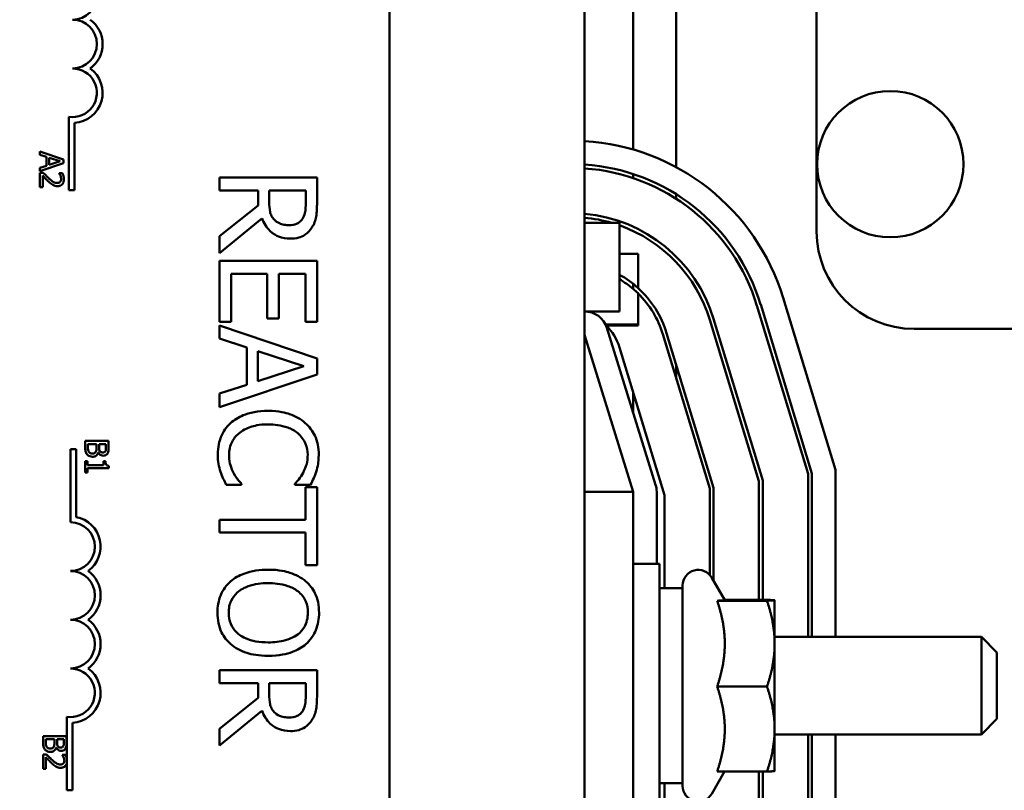
# Model space of a CAD drawing. Units: inches. Extents: x 1.5 to 64.5, y 0.7 to 50.2.
# Drawn here: x 12.2 to 13.4, y 26.9 to 27.9 of the extents above; entities that cross this region are included whole.
import ezdxf

# ---------------------------------------------------------------- set-up
doc = ezdxf.new("R2010")
doc.units = ezdxf.units.IN
doc.header["$LTSCALE"] = 3
doc.header["$MEASUREMENT"] = 0
doc.layers.add('Symbol (ANSI)', color=7, linetype='Continuous', lineweight=25)
doc.layers.add('Visible (ANSI)', color=7, linetype='Continuous', lineweight=50)
doc.styles.add('Note Text (ANSI)', font='tahoma.ttf')
doc.dimstyles.new('Default (ANSI)$7', dxfattribs={"dimscale": 3, "dimtxt": 0.12, "dimasz": 0.098425, "dimexe": 0.125, "dimexo": 0.0625, "dimgap": 0.031496, "dimtad": 0, "dimtih": 1, "dimtoh": 1, "dimrnd": 1e-08, "dimzin": 0, "dimdsep": 46, "dimtxsty": 'Note Text (ANSI)', "dimcen": 0.09, "dimdle": 0.393701, "dimclrd": 256, "dimclre": 256, "dimclrt": 256, "dimadec": 0, "dimazin": 1, "dimtfac": 1, "dimtofl": 0, "dimtmove": 0, "dimatfit": 3, "dimfxl": 1, "dimtolj": 1, "dimtzin": 4, "dimlwd": -1, "dimlwe": -1, "dimarcsym": 0})

msp = doc.modelspace()

# ---------------------------------------------------------------- linework, layer by layer
at = {"layer": 'Visible (ANSI)'}
for p, q in [((12.9091, 24.7586), (12.9091, 29.2586)), ((12.6591, 28.2239), (12.6591, 25.8139)), ((13.2066, 27.5911), (13.2066, 28.1886)), ((13.0266, 28.1335), (13.0266, 27.6737)), ((12.9716, 28.111), (12.9716, 27.6963)), ((12.2481, 27.6439), (12.2481, 27.738)), ((12.2554, 27.7304), (12.2554, 27.6439)), ((12.2111, 27.6936), (12.2111, 27.6895)), ((12.2411, 27.6835), (12.2111, 27.6936)), ((12.2111, 27.6895), (12.2195, 27.6868)), ((12.2111, 27.6684), (12.2411, 27.6785)), ((12.2195, 27.6868), (12.2195, 27.6754)), ((12.2229, 27.6857), (12.237, 27.6811)), ((12.2229, 27.6765), (12.2229, 27.6857)), ((12.237, 27.6811), (12.2229, 27.6765)), ((12.2411, 27.6785), (12.2411, 27.6835)), ((12.2195, 27.6754), (12.2111, 27.6726)), ((12.2111, 27.6726), (12.2111, 27.6684)), ((12.2153, 27.6664), (12.2111, 27.6664)), ((12.2111, 27.6664), (12.2111, 27.6479)), ((12.2399, 27.6658), (12.2356, 27.6658)), ((12.2356, 27.6658), (12.2356, 27.6656)), ((12.2146, 27.6479), (12.2146, 27.6627)), ((12.5662, 27.6601), (12.4412, 27.6601)), ((12.4412, 27.6601), (12.4412, 27.6435)), ((12.5662, 27.6279), (12.5662, 27.6601)), ((12.9716, 27.6649), (12.9716, 27.6596)), ((12.2111, 27.6479), (12.2146, 27.6479)), ((12.2554, 27.6439), (12.2481, 27.6439)), ((12.4412, 27.6435), (12.4909, 27.6435)), ((12.4909, 27.6435), (12.4909, 27.6245)), ((12.5048, 27.6289), (12.5048, 27.6435)), ((12.5048, 27.6435), (12.5518, 27.6435)), ((12.5518, 27.6435), (12.5518, 27.627)), ((13.0266, 27.639), (13.0266, 27.6331)), ((12.4909, 27.6245), (12.4412, 27.585)), ((12.4412, 27.5634), (12.4956, 27.6078)), ((12.9091, 27.6021), (12.9538, 27.6021)), ((12.9538, 27.6021), (12.9538, 27.5816)), ((12.4412, 27.585), (12.4412, 27.5634)), ((12.9538, 27.5091), (12.9538, 27.5816)), ((12.5662, 27.5535), (12.4412, 27.5535)), ((12.4412, 27.5535), (12.4412, 27.4753)), ((12.5662, 27.4753), (12.5662, 27.5535)), ((12.9538, 27.5625), (12.9777, 27.5625)), ((12.9777, 27.5625), (12.9777, 27.5186)), ((12.456, 27.4753), (12.456, 27.5368)), ((12.456, 27.5368), (12.5024, 27.5368)), ((12.5024, 27.5368), (12.5024, 27.4794)), ((12.5172, 27.4794), (12.5172, 27.5368)), ((12.5172, 27.5368), (12.5514, 27.5368)), ((12.5514, 27.5368), (12.5514, 27.4753)), ((12.9716, 27.5238), (12.9716, 27.5174)), ((12.9538, 27.5091), (12.9538, 27.4886)), ((12.9777, 27.5118), (12.9777, 27.4704)), ((13.1636, 27.5061), (13.2306, 27.2854)), ((13.1301, 27.496), (13.1956, 27.2802)), ((13.1349, 27.4974), (13.2006, 27.2809)), ((12.5024, 27.4794), (12.5172, 27.4794)), ((12.9091, 27.4886), (12.9538, 27.4886)), ((13.0698, 27.4777), (13.1326, 27.2708)), ((13.1376, 27.2716), (13.0746, 27.4791)), ((12.4412, 27.4753), (12.456, 27.4753)), ((12.5662, 27.4284), (12.4412, 27.4705)), ((12.4412, 27.4705), (12.4412, 27.4537)), ((12.5514, 27.4753), (12.5662, 27.4753)), ((12.9777, 27.472), (12.9359, 27.472)), ((12.9777, 27.4704), (12.937, 27.4704)), ((13.0002, 27.2663), (12.9377, 27.4675)), ((13.6916, 27.4661), (13.3316, 27.4661)), ((12.4412, 27.4537), (12.4762, 27.4423)), ((12.9091, 27.4586), (12.9716, 27.2574)), ((13.0696, 27.2615), (13.0096, 27.4594)), ((13.0746, 27.2622), (13.0143, 27.4608)), ((12.4762, 27.4423), (12.4762, 27.3946)), ((12.954, 27.4425), (13.0116, 27.2529)), ((12.4903, 27.3992), (12.4903, 27.4378)), ((12.4903, 27.4378), (12.5492, 27.4185)), ((12.5662, 27.4079), (12.5662, 27.4284)), ((12.5492, 27.4185), (12.4903, 27.3992)), ((13.0266, 27.4206), (13.0266, 27.4034)), ((12.4412, 27.3657), (12.5662, 27.4079)), ((12.4762, 27.3946), (12.4412, 27.3833)), ((12.4412, 27.3833), (12.4412, 27.3657)), ((12.9716, 27.3847), (12.9716, 27.3585)), ((12.2502, 27.312), (12.2575, 27.312)), ((12.2502, 27.2183), (12.2502, 27.312)), ((12.2575, 27.312), (12.2575, 27.2249)), ((12.2691, 27.3225), (12.2691, 27.3139)), ((12.2991, 27.3225), (12.2691, 27.3225)), ((12.2725, 27.3153), (12.2725, 27.3185)), ((12.2725, 27.3185), (12.2836, 27.3185)), ((12.2836, 27.3185), (12.2836, 27.314)), ((12.2869, 27.314), (12.2869, 27.3185)), ((12.2869, 27.3185), (12.2957, 27.3185)), ((12.2957, 27.3185), (12.2957, 27.3147)), ((12.2991, 27.3146), (12.2991, 27.3225)), ((12.2858, 27.3078), (12.2859, 27.3078)), ((12.2722, 27.2967), (12.2691, 27.2967)), ((12.2691, 27.2967), (12.2691, 27.2821)), ((12.2722, 27.2913), (12.2722, 27.2967)), ((12.2923, 27.2913), (12.2722, 27.2913)), ((12.2722, 27.2821), (12.2722, 27.2874)), ((12.2722, 27.2874), (12.2992, 27.2874)), ((12.295, 27.2967), (12.2923, 27.2967)), ((12.2923, 27.2967), (12.2923, 27.2913)), ((12.2992, 27.2874), (12.2992, 27.2905)), ((12.2691, 27.2821), (12.2722, 27.2821)), ((13.1956, 27.2802), (13.1956, 27.0711)), ((13.2006, 27.2809), (13.2006, 27.0711)), ((13.2306, 27.2854), (13.2306, 27.0711)), ((12.4497, 27.2662), (12.4696, 27.2662)), ((12.4696, 27.2662), (12.4696, 27.2674)), ((12.5378, 27.2675), (12.5378, 27.2662)), ((12.5378, 27.2662), (12.5579, 27.2662)), ((12.5514, 27.2634), (12.5514, 27.2215)), ((12.5662, 27.2634), (12.5514, 27.2634)), ((12.5662, 27.163), (12.5662, 27.2634)), ((13.0696, 27.1506), (13.0696, 27.2615)), ((13.0746, 27.1428), (13.0746, 27.2622)), ((13.1326, 27.2708), (13.1326, 27.1187)), ((13.1376, 27.1187), (13.1376, 27.2716)), ((12.9716, 27.2574), (12.9091, 27.2574)), ((12.9716, 26.7599), (12.9716, 27.2574)), ((13.0016, 27.1649), (13.0016, 27.2574)), ((13.0116, 27.2529), (13.0116, 27.1336)), ((12.5514, 27.2215), (12.4412, 27.2215)), ((12.4412, 27.2215), (12.4412, 27.2049)), ((12.4412, 27.2049), (12.5514, 27.2049)), ((12.5514, 27.2049), (12.5514, 27.163)), ((12.5514, 27.163), (12.5662, 27.163)), ((12.9716, 27.1649), (13.0053, 27.1649)), ((13.0053, 27.1649), (13.0053, 26.8524)), ((13.0348, 26.8801), (13.0348, 27.1371)), ((13.0889, 27.1181), (13.0721, 27.1471)), ((13.0348, 27.1336), (13.0053, 27.1336)), ((13.0791, 27.1176), (13.143, 27.1176)), ((13.0886, 27.1187), (13.143, 27.1187)), ((13.1528, 27.1181), (13.1528, 27.1181)), ((13.1528, 27.0626), (13.1528, 27.1181)), ((13.1528, 27.1181), (13.1528, 27.1181)), ((13.1528, 27.0711), (13.4178, 27.0711)), ((13.1528, 26.9531), (13.1528, 27.0626)), ((13.4178, 26.9461), (13.4178, 27.0711)), ((13.4378, 27.0511), (13.4178, 27.0711)), ((13.4378, 27.0511), (13.4378, 26.9661)), ((12.5662, 27.0286), (12.4412, 27.0286)), ((12.4412, 27.0286), (12.4412, 27.012)), ((12.5662, 26.9964), (12.5662, 27.0286)), ((12.4412, 27.012), (12.4909, 27.012)), ((12.4909, 27.012), (12.4909, 26.993)), ((12.5048, 26.9974), (12.5048, 27.012)), ((12.5048, 27.012), (12.5518, 27.012)), ((12.5518, 27.012), (12.5518, 26.9955)), ((13.0791, 27.0075), (13.143, 27.0075)), ((12.4909, 26.993), (12.4412, 26.9535)), ((12.4412, 26.9319), (12.4956, 26.9764)), ((12.2455, 26.9152), (12.2455, 26.9686)), ((12.2528, 26.961), (12.2528, 26.8745)), ((13.4378, 26.9661), (13.4178, 26.9461)), ((12.4412, 26.9535), (12.4412, 26.9319)), ((13.1528, 26.8991), (13.1528, 26.9531)), ((13.1528, 26.9461), (13.4178, 26.9461)), ((13.1956, 26.9461), (13.1956, 26.7202)), ((13.2006, 26.9461), (13.2006, 26.7195)), ((13.2306, 26.9461), (13.2306, 26.7149)), ((12.2151, 26.9441), (12.2151, 26.9355)), ((12.2451, 26.9441), (12.2151, 26.9441)), ((12.2185, 26.9369), (12.2185, 26.9401)), ((12.2185, 26.9401), (12.2296, 26.9401)), ((12.2296, 26.9401), (12.2296, 26.9356)), ((12.2329, 26.9356), (12.2329, 26.9401)), ((12.2329, 26.9401), (12.2417, 26.9401)), ((12.2417, 26.9401), (12.2417, 26.9363)), ((12.2451, 26.9362), (12.2451, 26.9441)), ((12.2318, 26.9294), (12.2319, 26.9294)), ((12.2194, 26.9206), (12.2151, 26.9206)), ((12.2151, 26.9206), (12.2151, 26.9021)), ((12.2186, 26.9021), (12.2186, 26.9169)), ((12.2439, 26.92), (12.2397, 26.92)), ((12.2397, 26.92), (12.2397, 26.9198)), ((12.2455, 26.9096), (12.2455, 26.9152)), ((12.2455, 26.8745), (12.2455, 26.9096)), ((12.2151, 26.9021), (12.2186, 26.9021)), ((13.0886, 26.8986), (13.0721, 26.8701)), ((13.0791, 26.8986), (13.143, 26.8986)), ((13.1326, 26.8986), (13.1326, 26.7298)), ((13.1376, 26.7291), (13.1376, 26.8986)), ((13.1528, 26.8991), (13.1528, 26.8991)), ((13.0348, 26.8836), (13.0053, 26.8836)), ((13.0116, 26.8836), (13.0116, 26.7483)), ((12.2528, 26.8745), (12.2455, 26.8745))]:
    msp.add_line(p, q, dxfattribs=at)
msp.add_circle((13.301, 27.6774), 0.0938, dxfattribs=at)
for centre, radius, start, end in [((12.2528, 27.8939), 0.0312, 270, 90), ((12.2528, 27.8314), 0.0312, 270, 90), ((12.2528, 27.8314), 0.0386, 305.9425, 54.0575), ((12.2528, 27.7689), 0.0312, 261.2996, 90), ((12.2528, 27.7689), 0.0386, 273.8949, 54.0575), ((12.8918, 27.4236), 0.284, 16.8805, 86.5189), ((12.8918, 27.4236), 0.254, 16.8805, 86.1072), ((12.8918, 27.4236), 0.249, 16.8805, 86.029), ((12.8918, 27.4236), 0.191, 16.8805, 84.8205), ((12.8918, 27.4236), 0.186, 73.6214, 84.6809), ((12.8918, 27.4236), 0.186, 16.8805, 70.5373), ((13.3316, 27.5911), 0.125, 180, 270), ((12.8918, 27.4236), 0.128, 16.8805, 47.8832), ((12.8918, 27.4236), 0.123, 16.8805, 45.7416), ((12.9091, 27.4586), 0.03, 17.2527, 90), ((12.8918, 27.4236), 0.065, 45.9852, 46.6384), ((12.8918, 27.4236), 0.065, 16.8805, 45.9852), ((12.9716, 27.2574), 0.03, 0, 17.2527), ((12.2502, 27.187), 0.0386, 305.9425, 79.0242), ((12.2502, 27.187), 0.0312, 270, 90), ((12.2502, 27.1245), 0.0312, 270, 90), ((12.2502, 27.1245), 0.0386, 305.9425, 54.0575), ((13.0548, 27.1371), 0.02, 30, 180), ((12.2502, 27.062), 0.0312, 270, 90), ((12.2502, 27.062), 0.0386, 305.9425, 54.0575), ((12.2502, 26.9995), 0.0312, 261.2996, 90), ((12.2502, 26.9995), 0.0386, 273.8949, 54.0575), ((13.0548, 26.8801), 0.02, 180, 330)]:
    msp.add_arc(centre, radius, start, end, dxfattribs=at)
for points, knots in [([(12.2226, 27.6592), (12.2208, 27.6608), (12.2196, 27.662), (12.2177, 27.6639), (12.2165, 27.6652), (12.2153, 27.6664)], [-0.04170724, -0.04170724, -0.04170724, -0.04170724, -0.02643388, -0.02643388, 0, 0, 0, 0]), ([(12.2356, 27.6656), (12.2359, 27.6652), (12.2362, 27.6647), (12.2368, 27.6638), (12.2371, 27.6632), (12.2373, 27.6627)], [-0.01709269, -0.01709269, -0.01709269, -0.01709269, -0.00936796, -0.00936796, 0, 0, 0, 0]), ([(12.2417, 27.6581), (12.2417, 27.66), (12.2413, 27.6617), (12.2408, 27.6636), (12.2404, 27.6648), (12.2399, 27.6658)], [-0.02537479, -0.02537479, -0.02537479, -0.02537479, -0.01636059, -0.01636059, 0, 0, 0, 0]), ([(12.2146, 27.6627), (12.2158, 27.6613), (12.2175, 27.6596), (12.2194, 27.6575), (12.2209, 27.6561), (12.2223, 27.6547)], [-0.04283915, -0.04283915, -0.04283915, -0.04283915, -0.03037008, -0.03037008, 0, 0, 0, 0]), ([(12.2223, 27.6547), (12.2232, 27.654), (12.224, 27.6532), (12.2257, 27.6519), (12.2265, 27.6512), (12.2275, 27.6507)], [-0.03315218, -0.03315218, -0.03315218, -0.03315218, -0.0160429, -0.0160429, 0, 0, 0, 0]), ([(12.2333, 27.6533), (12.2325, 27.6533), (12.2317, 27.6534), (12.2301, 27.6538), (12.2293, 27.6541), (12.2269, 27.6554), (12.2248, 27.6571), (12.2226, 27.6592)], [-0.08762492, -0.08762492, -0.08762492, -0.08762492, -0.06763594, -0.06763594, -0.04692782, -0.04692782, 0, 0, 0, 0]), ([(12.237, 27.6547), (12.2368, 27.6545), (12.2366, 27.6543), (12.236, 27.6539), (12.2357, 27.6537), (12.2348, 27.6534), (12.234, 27.6533), (12.2333, 27.6533)], [-0.01799053, -0.01799053, -0.01799053, -0.01799053, -0.01511041, -0.01511041, -0.01146257, -0.01146257, 0, 0, 0, 0]), ([(12.2335, 27.6492), (12.2341, 27.6492), (12.2348, 27.6492), (12.236, 27.6495), (12.2365, 27.6496), (12.238, 27.6502), (12.2387, 27.6508), (12.2399, 27.652), (12.2406, 27.6528), (12.2415, 27.6553), (12.2417, 27.6567), (12.2417, 27.6581)], [-0.0959954, -0.0959954, -0.0959954, -0.0959954, -0.07980065, -0.07980065, -0.06487587, -0.06487587, -0.04062092, -0.04062092, -0.02135969, -0.02135969, 0, 0, 0, 0]), ([(12.2382, 27.6584), (12.2382, 27.6575), (12.2381, 27.6568), (12.2377, 27.6557), (12.2374, 27.6552), (12.237, 27.6547)], [-0.0167019, -0.0167019, -0.0167019, -0.0167019, -0.00937535, -0.00937535, 0, 0, 0, 0]), ([(12.2373, 27.6627), (12.2377, 27.6617), (12.2379, 27.6609), (12.2381, 27.6599), (12.2382, 27.6591), (12.2382, 27.6584)], [-0.01621929, -0.01621929, -0.01621929, -0.01621929, -0.01114601, -0.01114601, 0, 0, 0, 0]), ([(12.2275, 27.6507), (12.2286, 27.6501), (12.2297, 27.6497), (12.2313, 27.6493), (12.2324, 27.6492), (12.2335, 27.6492)], [-0.02530612, -0.02530612, -0.02530612, -0.02530612, -0.01672719, -0.01672719, 0, 0, 0, 0]), ([(12.5113, 27.6063), (12.51, 27.6076), (12.5089, 27.6091), (12.5068, 27.6131), (12.5063, 27.6151), (12.5052, 27.6202), (12.5048, 27.6246), (12.5048, 27.6289)], [-0.08808645, -0.08808645, -0.08808645, -0.08808645, -0.07878701, -0.07878701, -0.06541676, -0.06541676, 0, 0, 0, 0]), ([(12.5596, 27.5961), (12.561, 27.5982), (12.5622, 27.6005), (12.564, 27.6051), (12.5647, 27.6075), (12.566, 27.6159), (12.5662, 27.6219), (12.5662, 27.6279)], [-0.1677598, -0.1677598, -0.1677598, -0.1677598, -0.1290227, -0.1290227, -0.0915306, -0.0915306, 0, 0, 0, 0]), ([(12.5518, 27.627), (12.5518, 27.6242), (12.5517, 27.619), (12.5501, 27.612), (12.5491, 27.6095), (12.5476, 27.6071)], [-0.1096682, -0.1096682, -0.1096682, -0.1096682, -0.0421512, -0.0421512, 0, 0, 0, 0]), ([(12.4956, 27.6078), (12.4968, 27.6048), (12.4982, 27.6018), (12.5017, 27.5964), (12.5036, 27.594), (12.5103, 27.5876), (12.5146, 27.5856), (12.5217, 27.5827), (12.5269, 27.5819), (12.5323, 27.5819)], [-0.1541803, -0.1541803, -0.1541803, -0.1541803, -0.1350939, -0.1350939, -0.1169397, -0.1169397, -0.0811847, -0.0811847, 0, 0, 0, 0]), ([(12.531, 27.5992), (12.5286, 27.5992), (12.5262, 27.5994), (12.5216, 27.6002), (12.5197, 27.6009), (12.5155, 27.6027), (12.5132, 27.6043), (12.5113, 27.6063)], [-0.09760014, -0.09760014, -0.09760014, -0.09760014, -0.07012214, -0.07012214, -0.04247941, -0.04247941, 0, 0, 0, 0]), ([(12.5476, 27.6071), (12.5466, 27.6057), (12.5455, 27.6045), (12.5427, 27.6021), (12.5412, 27.6014), (12.5371, 27.5997), (12.534, 27.5992), (12.531, 27.5992)], [-0.08503315, -0.08503315, -0.08503315, -0.08503315, -0.06740103, -0.06740103, -0.04703786, -0.04703786, 0, 0, 0, 0]), ([(12.5323, 27.5819), (12.5358, 27.5819), (12.5393, 27.5823), (12.5451, 27.5839), (12.5479, 27.585), (12.5544, 27.5895), (12.5573, 27.5925), (12.5596, 27.5961)], [-0.2014197, -0.2014197, -0.2014197, -0.2014197, -0.1216699, -0.1216699, -0.0648422, -0.0648422, 0, 0, 0, 0]), ([(12.9538, 27.5299), (12.9603, 27.5261), (12.9664, 27.5218), (12.9738, 27.5154), (12.9758, 27.5136), (12.9777, 27.5118)], [2.1024344, 2.1024344, 2.1024344, 2.1024344, 2.2132476, 2.2132476, 2.2516343, 2.2516343, 2.2516343, 2.2516343]), ([(12.5036, 27.361), (12.4902, 27.361), (12.4798, 27.3588), (12.4655, 27.3529), (12.4601, 27.3496), (12.4554, 27.3453)], [-0.2355804, -0.2355804, -0.2355804, -0.2355804, -0.0970857, -0.0970857, 0, 0, 0, 0]), ([(12.5512, 27.3454), (12.5453, 27.3506), (12.5385, 27.3544), (12.5264, 27.3585), (12.5178, 27.361), (12.5036, 27.361)], [-0.5727352, -0.5727352, -0.5727352, -0.5727352, -0.2159414, -0.2159414, 0, 0, 0, 0]), ([(12.4554, 27.3453), (12.4527, 27.3428), (12.4503, 27.3401), (12.4461, 27.3341), (12.4444, 27.3309), (12.441, 27.3223), (12.439, 27.3149), (12.439, 27.3051)], [-0.3453931, -0.3453931, -0.3453931, -0.3453931, -0.2478358, -0.2478358, -0.150467, -0.150467, 0, 0, 0, 0]), ([(12.4658, 27.3321), (12.4704, 27.336), (12.4758, 27.3387), (12.4847, 27.3417), (12.4916, 27.3437), (12.5036, 27.3437)], [-0.5007176, -0.5007176, -0.5007176, -0.5007176, -0.1823961, -0.1823961, 0, 0, 0, 0]), ([(12.5036, 27.3437), (12.5111, 27.3437), (12.5199, 27.3428), (12.5332, 27.338), (12.5376, 27.3357), (12.5414, 27.3325)], [-0.2157825, -0.2157825, -0.2157825, -0.2157825, -0.0750046, -0.0750046, 0, 0, 0, 0]), ([(12.5684, 27.3048), (12.5684, 27.3092), (12.568, 27.3136), (12.5663, 27.3219), (12.565, 27.3258), (12.5603, 27.3356), (12.5563, 27.3409), (12.5512, 27.3454)], [-0.23334, -0.23334, -0.23334, -0.23334, -0.1660631, -0.1660631, -0.1028925, -0.1028925, 0, 0, 0, 0]), ([(12.4534, 27.3049), (12.4534, 27.3077), (12.4537, 27.3106), (12.4551, 27.3166), (12.4562, 27.3193), (12.4594, 27.3255), (12.4623, 27.3291), (12.4658, 27.3321)], [-0.1349581, -0.1349581, -0.1349581, -0.1349581, -0.1056508, -0.1056508, -0.0713614, -0.0713614, 0, 0, 0, 0]), ([(12.5414, 27.3325), (12.5436, 27.3306), (12.5456, 27.3285), (12.549, 27.3239), (12.5504, 27.3214), (12.5534, 27.3144), (12.5543, 27.3097), (12.5543, 27.3049)], [-0.1607012, -0.1607012, -0.1607012, -0.1607012, -0.1167143, -0.1167143, -0.0736279, -0.0736279, 0, 0, 0, 0]), ([(12.2691, 27.3139), (12.2691, 27.3112), (12.2694, 27.3097), (12.27, 27.3076), (12.2707, 27.3064), (12.2715, 27.3053)], [-0.03420663, -0.03420663, -0.03420663, -0.03420663, -0.02111028, -0.02111028, 0, 0, 0, 0]), ([(12.2738, 27.3085), (12.2735, 27.3089), (12.2733, 27.3093), (12.2729, 27.3102), (12.2728, 27.3107), (12.2727, 27.3117), (12.2725, 27.3128), (12.2725, 27.3153)], [-0.1097402, -0.1097402, -0.1097402, -0.1097402, -0.0746497, -0.0746497, -0.0380627, -0.0380627, 0, 0, 0, 0]), ([(12.2836, 27.314), (12.2836, 27.3129), (12.2835, 27.3117), (12.2834, 27.3104), (12.2833, 27.3097), (12.2828, 27.3088)], [-0.04986036, -0.04986036, -0.04986036, -0.04986036, -0.01514589, -0.01514589, 0, 0, 0, 0]), ([(12.2879, 27.3094), (12.2875, 27.31), (12.2872, 27.3106), (12.287, 27.3119), (12.2869, 27.3129), (12.2869, 27.314)], [-0.03264374, -0.03264374, -0.03264374, -0.03264374, -0.01655002, -0.01655002, 0, 0, 0, 0]), ([(12.2957, 27.3147), (12.2957, 27.3136), (12.2957, 27.3124), (12.2955, 27.3106), (12.2953, 27.3099), (12.2949, 27.3093)], [-0.02836535, -0.02836535, -0.02836535, -0.02836535, -0.01085458, -0.01085458, 0, 0, 0, 0]), ([(12.2979, 27.3067), (12.2986, 27.3081), (12.2988, 27.3092), (12.299, 27.3111), (12.2991, 27.313), (12.2991, 27.3146)], [-0.03480564, -0.03480564, -0.03480564, -0.03480564, -0.02475505, -0.02475505, 0, 0, 0, 0]), ([(12.2715, 27.3053), (12.2719, 27.3048), (12.2724, 27.3043), (12.2735, 27.3035), (12.2741, 27.3031), (12.2759, 27.3024), (12.2771, 27.3022), (12.2783, 27.3022)], [-0.04320546, -0.04320546, -0.04320546, -0.04320546, -0.02995386, -0.02995386, -0.01806939, -0.01806939, 0, 0, 0, 0]), ([(12.2781, 27.3063), (12.2776, 27.3063), (12.277, 27.3064), (12.276, 27.3066), (12.2756, 27.3068), (12.2747, 27.3074), (12.2742, 27.3079), (12.2738, 27.3085)], [-0.02306337, -0.02306337, -0.02306337, -0.02306337, -0.01687777, -0.01687777, -0.01077554, -0.01077554, 0, 0, 0, 0]), ([(12.2828, 27.3088), (12.2826, 27.3083), (12.2823, 27.3079), (12.2815, 27.3071), (12.2811, 27.3069), (12.28, 27.3064), (12.2791, 27.3063), (12.2781, 27.3063)], [-0.02329222, -0.02329222, -0.02329222, -0.02329222, -0.0192567, -0.0192567, -0.01448536, -0.01448536, 0, 0, 0, 0]), ([(12.2783, 27.3022), (12.279, 27.3022), (12.2798, 27.3023), (12.2811, 27.3026), (12.2818, 27.3028), (12.2831, 27.3036), (12.2838, 27.3041), (12.285, 27.3058), (12.2855, 27.3068), (12.2858, 27.3078)], [-0.05810018, -0.05810018, -0.05810018, -0.05810018, -0.04429921, -0.04429921, -0.03159195, -0.03159195, -0.01636121, -0.01636121, 0, 0, 0, 0]), ([(12.2859, 27.3078), (12.2863, 27.3069), (12.2869, 27.3062), (12.288, 27.305), (12.2887, 27.3045), (12.2905, 27.3037), (12.2914, 27.3036), (12.2923, 27.3036)], [-0.05151697, -0.05151697, -0.05151697, -0.05151697, -0.02945551, -0.02945551, -0.01403183, -0.01403183, 0, 0, 0, 0]), ([(12.2918, 27.3077), (12.2911, 27.3077), (12.2905, 27.3078), (12.2894, 27.3081), (12.289, 27.3083), (12.2884, 27.3087), (12.2881, 27.309), (12.2879, 27.3094)], [-0.01614271, -0.01614271, -0.01614271, -0.01614271, -0.01115771, -0.01115771, -0.00679168, -0.00679168, 0, 0, 0, 0]), ([(12.2949, 27.3093), (12.2947, 27.309), (12.2946, 27.3088), (12.294, 27.3083), (12.2938, 27.3082), (12.293, 27.3078), (12.2924, 27.3077), (12.2918, 27.3077)], [-0.01611241, -0.01611241, -0.01611241, -0.01611241, -0.0128949, -0.0128949, -0.00913085, -0.00913085, 0, 0, 0, 0]), ([(12.2923, 27.3036), (12.2932, 27.3036), (12.294, 27.3037), (12.2957, 27.3043), (12.2962, 27.3047), (12.2971, 27.3054), (12.2975, 27.306), (12.2979, 27.3067)], [-0.0222312, -0.0222312, -0.0222312, -0.0222312, -0.01716168, -0.01716168, -0.01169092, -0.01169092, 0, 0, 0, 0]), ([(12.439, 27.3051), (12.439, 27.3009), (12.4392, 27.2965), (12.4406, 27.2895), (12.4415, 27.2861), (12.4426, 27.2828)], [-0.1087261, -0.1087261, -0.1087261, -0.1087261, -0.0533013, -0.0533013, 0, 0, 0, 0]), ([(12.4595, 27.2807), (12.4577, 27.2841), (12.4562, 27.2878), (12.4546, 27.2934), (12.4534, 27.298), (12.4534, 27.3049)], [-0.3154135, -0.3154135, -0.3154135, -0.3154135, -0.1053581, -0.1053581, 0, 0, 0, 0]), ([(12.5543, 27.3049), (12.5543, 27.3006), (12.5538, 27.2961), (12.552, 27.29), (12.5507, 27.286), (12.5483, 27.2816)], [-0.2383759, -0.2383759, -0.2383759, -0.2383759, -0.0777001, -0.0777001, 0, 0, 0, 0]), ([(12.5652, 27.2828), (12.5662, 27.2861), (12.567, 27.2895), (12.5678, 27.2947), (12.5684, 27.2988), (12.5684, 27.3048)], [-0.270358, -0.270358, -0.270358, -0.270358, -0.0913811, -0.0913811, 0, 0, 0, 0]), ([(12.2992, 27.2905), (12.2988, 27.2905), (12.2984, 27.2906), (12.2976, 27.2908), (12.2973, 27.2909), (12.2967, 27.2913), (12.2964, 27.2915), (12.296, 27.292), (12.2957, 27.2924), (12.2951, 27.2941), (12.295, 27.2954), (12.295, 27.2967)], [-0.1005438, -0.1005438, -0.1005438, -0.1005438, -0.0762723, -0.0762723, -0.0553229, -0.0553229, -0.032618, -0.032618, -0.0195337, -0.0195337, 0, 0, 0, 0]), ([(12.4426, 27.2828), (12.4435, 27.2799), (12.4447, 27.2767), (12.4473, 27.2714), (12.4485, 27.2688), (12.4497, 27.2662)], [-0.09074081, -0.09074081, -0.09074081, -0.09074081, -0.04384946, -0.04384946, 0, 0, 0, 0]), ([(12.4696, 27.2674), (12.468, 27.269), (12.4663, 27.271), (12.4641, 27.2737), (12.4621, 27.2762), (12.4595, 27.2807)], [-0.2189742, -0.2189742, -0.2189742, -0.2189742, -0.0785707, -0.0785707, 0, 0, 0, 0]), ([(12.5483, 27.2816), (12.5467, 27.2787), (12.5448, 27.2757), (12.5411, 27.2712), (12.5395, 27.2693), (12.5378, 27.2675)], [-0.08851483, -0.08851483, -0.08851483, -0.08851483, -0.03795404, -0.03795404, 0, 0, 0, 0]), ([(12.5579, 27.2662), (12.5594, 27.2689), (12.5607, 27.2717), (12.5627, 27.276), (12.564, 27.279), (12.5652, 27.2828)], [-0.1794687, -0.1794687, -0.1794687, -0.1794687, -0.0607087, -0.0607087, 0, 0, 0, 0]), ([(12.5037, 27.1574), (12.4931, 27.1574), (12.4823, 27.156), (12.4662, 27.1499), (12.4605, 27.1468), (12.4556, 27.1425)], [-0.2619603, -0.2619603, -0.2619603, -0.2619603, -0.0995786, -0.0995786, 0, 0, 0, 0]), ([(12.5519, 27.1424), (12.5459, 27.1475), (12.5389, 27.151), (12.5267, 27.155), (12.5179, 27.1574), (12.5037, 27.1574)], [-0.5669914, -0.5669914, -0.5669914, -0.5669914, -0.2162681, -0.2162681, 0, 0, 0, 0]), ([(12.4556, 27.1425), (12.4528, 27.14), (12.4503, 27.1373), (12.446, 27.1314), (12.4442, 27.1282), (12.4398, 27.1175), (12.4386, 27.1099), (12.4386, 27.1022)], [-0.2374481, -0.2374481, -0.2374481, -0.2374481, -0.1763109, -0.1763109, -0.117793, -0.117793, 0, 0, 0, 0]), ([(12.453, 27.1021), (12.453, 27.1048), (12.4532, 27.1076), (12.4543, 27.1128), (12.4551, 27.1152), (12.4581, 27.1216), (12.4607, 27.125), (12.4684, 27.132), (12.4733, 27.1345), (12.4861, 27.1391), (12.4951, 27.1401), (12.5037, 27.1401)], [-0.3323175, -0.3323175, -0.3323175, -0.3323175, -0.2970307, -0.2970307, -0.2638387, -0.2638387, -0.2069974, -0.2069974, -0.1305235, -0.1305235, 0, 0, 0, 0]), ([(12.5037, 27.1401), (12.5102, 27.1401), (12.5197, 27.1395), (12.5333, 27.1349), (12.5377, 27.1328), (12.5415, 27.1298)], [-0.2198636, -0.2198636, -0.2198636, -0.2198636, -0.0730182, -0.0730182, 0, 0, 0, 0]), ([(12.5688, 27.1022), (12.5688, 27.1067), (12.5684, 27.1111), (12.5666, 27.1197), (12.5653, 27.1236), (12.5606, 27.1332), (12.5568, 27.1381), (12.5519, 27.1424)], [-0.2297757, -0.2297757, -0.2297757, -0.2297757, -0.161847, -0.161847, -0.0979811, -0.0979811, 0, 0, 0, 0]), ([(12.5415, 27.1298), (12.5438, 27.128), (12.5459, 27.126), (12.5498, 27.1211), (12.551, 27.1187), (12.5537, 27.1121), (12.5545, 27.1071), (12.5545, 27.1021)], [-0.137988, -0.137988, -0.137988, -0.137988, -0.1090307, -0.1090307, -0.076096, -0.076096, 0, 0, 0, 0]), ([(12.4386, 27.1022), (12.4386, 27.0977), (12.439, 27.0933), (12.4408, 27.0848), (12.4421, 27.0808), (12.4468, 27.0712), (12.4507, 27.0662), (12.4556, 27.0619)], [-0.2310923, -0.2310923, -0.2310923, -0.2310923, -0.1627208, -0.1627208, -0.0988125, -0.0988125, 0, 0, 0, 0]), ([(12.5037, 27.0642), (12.4983, 27.0642), (12.4929, 27.0646), (12.4831, 27.0663), (12.4786, 27.0676), (12.4684, 27.0722), (12.4647, 27.0754), (12.4595, 27.0807), (12.4572, 27.0841), (12.4537, 27.0925), (12.453, 27.0972), (12.453, 27.1021)], [-0.2634427, -0.2634427, -0.2634427, -0.2634427, -0.222649, -0.222649, -0.1878042, -0.1878042, -0.1377839, -0.1377839, -0.0737042, -0.0737042, 0, 0, 0, 0]), ([(12.5545, 27.1021), (12.5545, 27.0988), (12.5541, 27.0956), (12.5526, 27.0895), (12.5515, 27.0866), (12.5478, 27.0802), (12.5449, 27.0771), (12.5415, 27.0744)], [-0.1623056, -0.1623056, -0.1623056, -0.1623056, -0.1125339, -0.1125339, -0.0659705, -0.0659705, 0, 0, 0, 0]), ([(12.5519, 27.0619), (12.5547, 27.0643), (12.5571, 27.067), (12.5619, 27.0738), (12.5636, 27.0773), (12.5676, 27.087), (12.5688, 27.0945), (12.5688, 27.1022)], [-0.1938257, -0.1938257, -0.1938257, -0.1938257, -0.1592284, -0.1592284, -0.1165822, -0.1165822, 0, 0, 0, 0]), ([(12.5415, 27.0744), (12.5358, 27.07), (12.5293, 27.0679), (12.5186, 27.0649), (12.511, 27.0642), (12.5037, 27.0642)], [-0.1691984, -0.1691984, -0.1691984, -0.1691984, -0.111549, -0.111549, 0, 0, 0, 0]), ([(12.4556, 27.0619), (12.4584, 27.0594), (12.4616, 27.0572), (12.4685, 27.0535), (12.4723, 27.0519), (12.4827, 27.0487), (12.4916, 27.0469), (12.5037, 27.0469)], [-0.3991838, -0.3991838, -0.3991838, -0.3991838, -0.295861, -0.295861, -0.1843802, -0.1843802, 0, 0, 0, 0]), ([(12.5037, 27.0469), (12.5179, 27.0469), (12.5276, 27.0493), (12.5409, 27.0543), (12.5468, 27.0575), (12.5519, 27.0619)], [-0.2156543, -0.2156543, -0.2156543, -0.2156543, -0.1027425, -0.1027425, 0, 0, 0, 0]), ([(12.5113, 26.9748), (12.51, 26.9762), (12.5089, 26.9776), (12.5068, 26.9816), (12.5063, 26.9837), (12.5052, 26.9887), (12.5048, 26.9931), (12.5048, 26.9974)], [-0.08808645, -0.08808645, -0.08808645, -0.08808645, -0.07878701, -0.07878701, -0.06541676, -0.06541676, 0, 0, 0, 0]), ([(12.5518, 26.9955), (12.5518, 26.9927), (12.5517, 26.9875), (12.5501, 26.9805), (12.5491, 26.978), (12.5476, 26.9757)], [-0.1096682, -0.1096682, -0.1096682, -0.1096682, -0.0421512, -0.0421512, 0, 0, 0, 0]), ([(12.5596, 26.9646), (12.561, 26.9667), (12.5622, 26.969), (12.564, 26.9737), (12.5647, 26.976), (12.566, 26.9844), (12.5662, 26.9904), (12.5662, 26.9964)], [-0.1677598, -0.1677598, -0.1677598, -0.1677598, -0.1290227, -0.1290227, -0.0915306, -0.0915306, 0, 0, 0, 0]), ([(12.4956, 26.9764), (12.4968, 26.9733), (12.4982, 26.9703), (12.5017, 26.9649), (12.5036, 26.9625), (12.5103, 26.9561), (12.5146, 26.9541), (12.5217, 26.9512), (12.5269, 26.9504), (12.5323, 26.9504)], [-0.1541803, -0.1541803, -0.1541803, -0.1541803, -0.1350939, -0.1350939, -0.1169397, -0.1169397, -0.0811847, -0.0811847, 0, 0, 0, 0]), ([(12.531, 26.9678), (12.5286, 26.9678), (12.5262, 26.9679), (12.5216, 26.9688), (12.5197, 26.9694), (12.5155, 26.9712), (12.5132, 26.9728), (12.5113, 26.9748)], [-0.09760014, -0.09760014, -0.09760014, -0.09760014, -0.07012214, -0.07012214, -0.04247941, -0.04247941, 0, 0, 0, 0]), ([(12.5476, 26.9757), (12.5466, 26.9742), (12.5455, 26.973), (12.5427, 26.9707), (12.5412, 26.9699), (12.5371, 26.9682), (12.534, 26.9678), (12.531, 26.9678)], [-0.08503315, -0.08503315, -0.08503315, -0.08503315, -0.06740103, -0.06740103, -0.04703786, -0.04703786, 0, 0, 0, 0]), ([(12.5323, 26.9504), (12.5358, 26.9504), (12.5393, 26.9508), (12.5451, 26.9524), (12.5479, 26.9535), (12.5544, 26.958), (12.5573, 26.961), (12.5596, 26.9646)], [-0.2014197, -0.2014197, -0.2014197, -0.2014197, -0.1216699, -0.1216699, -0.0648422, -0.0648422, 0, 0, 0, 0]), ([(12.2151, 26.9355), (12.2151, 26.9328), (12.2154, 26.9313), (12.216, 26.9292), (12.2167, 26.928), (12.2175, 26.9269)], [-0.03420663, -0.03420663, -0.03420663, -0.03420663, -0.02111028, -0.02111028, 0, 0, 0, 0]), ([(12.2198, 26.9301), (12.2195, 26.9305), (12.2193, 26.9309), (12.2189, 26.9318), (12.2188, 26.9323), (12.2187, 26.9333), (12.2185, 26.9344), (12.2185, 26.9369)], [-0.1097402, -0.1097402, -0.1097402, -0.1097402, -0.0746497, -0.0746497, -0.0380627, -0.0380627, 0, 0, 0, 0]), ([(12.2296, 26.9356), (12.2296, 26.9345), (12.2296, 26.9333), (12.2294, 26.932), (12.2293, 26.9312), (12.2288, 26.9303)], [-0.04986036, -0.04986036, -0.04986036, -0.04986036, -0.01514589, -0.01514589, 0, 0, 0, 0]), ([(12.2339, 26.931), (12.2336, 26.9316), (12.2333, 26.9322), (12.233, 26.9335), (12.2329, 26.9345), (12.2329, 26.9356)], [-0.03264374, -0.03264374, -0.03264374, -0.03264374, -0.01655002, -0.01655002, 0, 0, 0, 0]), ([(12.2417, 26.9363), (12.2417, 26.9352), (12.2417, 26.934), (12.2415, 26.9321), (12.2413, 26.9315), (12.2409, 26.9309)], [-0.02836535, -0.02836535, -0.02836535, -0.02836535, -0.01085458, -0.01085458, 0, 0, 0, 0]), ([(12.2439, 26.9283), (12.2446, 26.9297), (12.2448, 26.9308), (12.2451, 26.9326), (12.2451, 26.9345), (12.2451, 26.9362)], [-0.03480564, -0.03480564, -0.03480564, -0.03480564, -0.02475505, -0.02475505, 0, 0, 0, 0]), ([(12.2175, 26.9269), (12.218, 26.9263), (12.2185, 26.9259), (12.2195, 26.9251), (12.2201, 26.9247), (12.222, 26.9239), (12.2231, 26.9238), (12.2243, 26.9238)], [-0.04320546, -0.04320546, -0.04320546, -0.04320546, -0.02995386, -0.02995386, -0.01806939, -0.01806939, 0, 0, 0, 0]), ([(12.2241, 26.9279), (12.2236, 26.9279), (12.223, 26.928), (12.222, 26.9282), (12.2216, 26.9284), (12.2207, 26.929), (12.2202, 26.9295), (12.2198, 26.9301)], [-0.02306337, -0.02306337, -0.02306337, -0.02306337, -0.01687777, -0.01687777, -0.01077554, -0.01077554, 0, 0, 0, 0]), ([(12.2288, 26.9303), (12.2286, 26.9299), (12.2283, 26.9294), (12.2275, 26.9286), (12.2271, 26.9285), (12.226, 26.928), (12.2251, 26.9279), (12.2241, 26.9279)], [-0.02329222, -0.02329222, -0.02329222, -0.02329222, -0.0192567, -0.0192567, -0.01448536, -0.01448536, 0, 0, 0, 0]), ([(12.2243, 26.9238), (12.2251, 26.9238), (12.2258, 26.9238), (12.2272, 26.9242), (12.2278, 26.9244), (12.2291, 26.9251), (12.2298, 26.9257), (12.2311, 26.9274), (12.2315, 26.9283), (12.2318, 26.9294)], [-0.05810018, -0.05810018, -0.05810018, -0.05810018, -0.04429921, -0.04429921, -0.03159195, -0.03159195, -0.01636121, -0.01636121, 0, 0, 0, 0]), ([(12.2319, 26.9294), (12.2323, 26.9285), (12.2329, 26.9277), (12.234, 26.9266), (12.2347, 26.9261), (12.2365, 26.9253), (12.2374, 26.9252), (12.2383, 26.9252)], [-0.05151697, -0.05151697, -0.05151697, -0.05151697, -0.02945551, -0.02945551, -0.01403183, -0.01403183, 0, 0, 0, 0]), ([(12.2378, 26.9293), (12.2372, 26.9293), (12.2365, 26.9294), (12.2354, 26.9297), (12.235, 26.9299), (12.2345, 26.9303), (12.2342, 26.9306), (12.2339, 26.931)], [-0.01614271, -0.01614271, -0.01614271, -0.01614271, -0.01115771, -0.01115771, -0.00679168, -0.00679168, 0, 0, 0, 0]), ([(12.2409, 26.9309), (12.2408, 26.9306), (12.2406, 26.9303), (12.24, 26.9299), (12.2398, 26.9297), (12.239, 26.9294), (12.2384, 26.9293), (12.2378, 26.9293)], [-0.01611241, -0.01611241, -0.01611241, -0.01611241, -0.0128949, -0.0128949, -0.00913085, -0.00913085, 0, 0, 0, 0]), ([(12.2383, 26.9252), (12.2392, 26.9252), (12.24, 26.9253), (12.2417, 26.9259), (12.2422, 26.9263), (12.2431, 26.927), (12.2435, 26.9276), (12.2439, 26.9283)], [-0.0222312, -0.0222312, -0.0222312, -0.0222312, -0.01716168, -0.01716168, -0.01169092, -0.01169092, 0, 0, 0, 0]), ([(12.2186, 26.9169), (12.2199, 26.9155), (12.2215, 26.9138), (12.2235, 26.9117), (12.2249, 26.9103), (12.2264, 26.9089)], [-0.04283915, -0.04283915, -0.04283915, -0.04283915, -0.03037008, -0.03037008, 0, 0, 0, 0]), ([(12.2266, 26.9134), (12.2248, 26.915), (12.2237, 26.9162), (12.2218, 26.9181), (12.2205, 26.9194), (12.2194, 26.9206)], [-0.04170724, -0.04170724, -0.04170724, -0.04170724, -0.02643388, -0.02643388, 0, 0, 0, 0]), ([(12.2264, 26.9089), (12.2272, 26.9082), (12.228, 26.9074), (12.2297, 26.9061), (12.2306, 26.9054), (12.2315, 26.9049)], [-0.03315218, -0.03315218, -0.03315218, -0.03315218, -0.0160429, -0.0160429, 0, 0, 0, 0]), ([(12.2373, 26.9075), (12.2365, 26.9075), (12.2357, 26.9076), (12.2341, 26.908), (12.2333, 26.9083), (12.231, 26.9096), (12.2289, 26.9113), (12.2266, 26.9134)], [-0.08762492, -0.08762492, -0.08762492, -0.08762492, -0.06763594, -0.06763594, -0.04692782, -0.04692782, 0, 0, 0, 0]), ([(12.241, 26.9089), (12.2408, 26.9087), (12.2406, 26.9085), (12.24, 26.9081), (12.2397, 26.9079), (12.2388, 26.9076), (12.238, 26.9075), (12.2373, 26.9075)], [-0.01799053, -0.01799053, -0.01799053, -0.01799053, -0.01511041, -0.01511041, -0.01146257, -0.01146257, 0, 0, 0, 0]), ([(12.2375, 26.9034), (12.2381, 26.9034), (12.2388, 26.9034), (12.24, 26.9037), (12.2406, 26.9038), (12.242, 26.9044), (12.2428, 26.905), (12.244, 26.9062), (12.2446, 26.907), (12.2452, 26.9086), (12.2454, 26.9091), (12.2455, 26.9096)], [-0.0959954, -0.0959954, -0.0959954, -0.0959954, -0.07980065, -0.07980065, -0.06487587, -0.06487587, -0.04062092, -0.04062092, -0.02135969, -0.02135969, -0.01400319, -0.01400319, -0.01400319, -0.01400319]), ([(12.2397, 26.9198), (12.2399, 26.9194), (12.2402, 26.9189), (12.2408, 26.918), (12.2411, 26.9174), (12.2413, 26.9169)], [-0.01709269, -0.01709269, -0.01709269, -0.01709269, -0.00936796, -0.00936796, 0, 0, 0, 0]), ([(12.2423, 26.9126), (12.2423, 26.9117), (12.2421, 26.911), (12.2417, 26.9099), (12.2414, 26.9094), (12.241, 26.9089)], [-0.0167019, -0.0167019, -0.0167019, -0.0167019, -0.00937535, -0.00937535, 0, 0, 0, 0]), ([(12.2413, 26.9169), (12.2417, 26.9159), (12.2419, 26.9151), (12.2422, 26.9141), (12.2423, 26.9134), (12.2423, 26.9126)], [-0.01621929, -0.01621929, -0.01621929, -0.01621929, -0.01114601, -0.01114601, 0, 0, 0, 0]), ([(12.2455, 26.9152), (12.2453, 26.9158), (12.2452, 26.9163), (12.2448, 26.9178), (12.2444, 26.919), (12.2439, 26.92)], [-0.02032469, -0.02032469, -0.02032469, -0.02032469, -0.01636059, -0.01636059, 0, 0, 0, 0]), ([(12.2315, 26.9049), (12.2327, 26.9043), (12.2337, 26.9039), (12.2353, 26.9035), (12.2364, 26.9034), (12.2375, 26.9034)], [-0.02530612, -0.02530612, -0.02530612, -0.02530612, -0.01672719, -0.01672719, 0, 0, 0, 0])]:
    msp.add_open_spline(points, degree=3, knots=knots, dxfattribs=at)
msp.add_open_spline([(12.9777, 27.5186), (12.9705, 27.5252), (12.9624, 27.5309), (12.9538, 27.5357)], degree=3, dxfattribs=at)
for points, weights in [([(13.0791, 27.1176), (13.0889, 27.1179), (13.0889, 27.1181)], [1.02252477542, 1.04957960253, 1]), ([(13.0889, 27.0626), (13.0889, 27.0881), (13.0791, 27.1176)], [1, 1.04957960253, 1.02252477542]), ([(13.0889, 27.1181), (13.0889, 27.1181), (13.0889, 27.1181)], [1, 1.00077159458, 1.00152462838]), ([(13.1528, 27.1181), (13.1528, 27.1184), (13.143, 27.1187)], [1, 1.0379548493, 1]), ([(13.143, 27.1176), (13.1528, 27.1179), (13.1528, 27.1181)], [1, 1.0379548493, 1]), ([(13.1528, 27.0626), (13.1528, 27.0881), (13.143, 27.1176)], [1, 1.0379548493, 1]), ([(13.0791, 27.0075), (13.0889, 27.037), (13.0889, 27.0626)], [1.02252477542, 1.04957960253, 1]), ([(13.143, 27.0075), (13.1528, 27.037), (13.1528, 27.0626)], [1, 1.0379548493, 1]), ([(13.0889, 26.9531), (13.0889, 26.9783), (13.0791, 27.0075)], [1, 1.04957960253, 1.02252477542]), ([(13.1528, 26.9531), (13.1528, 26.9783), (13.143, 27.0075)], [1, 1.0379548493, 1]), ([(13.0791, 26.8986), (13.0889, 26.9278), (13.0889, 26.9531)], [1.02252477542, 1.04957960253, 1]), ([(13.143, 26.8986), (13.1528, 26.9278), (13.1528, 26.9531)], [1, 1.0379548493, 1]), ([(13.1528, 26.8991), (13.1527, 26.8989), (13.143, 26.8986)], [1.00117559296, 1.03735765641, 1])]:
    msp.add_rational_spline(points, weights, degree=2, dxfattribs=at)

# ---------------------------------------------------------------- leaders
at = {"layer": 'Symbol (ANSI)', "annotation_type": 0, "has_hookline": 1, "text_width": 0.1547}
for points, hookline_direction in [([(10.4726, 27.6899), (15.4268, 28.4681)], 1), ([(13.0303, 26.359), (14.9662, 27.1496), (15.2615, 27.1496)], 0)]:
    msp.add_leader(points, dimstyle='Default (ANSI)$7', override={"dimtad": 0}, dxfattribs=dict(at, hookline_direction=hookline_direction))

doc.saveas('drawing.dxf')
